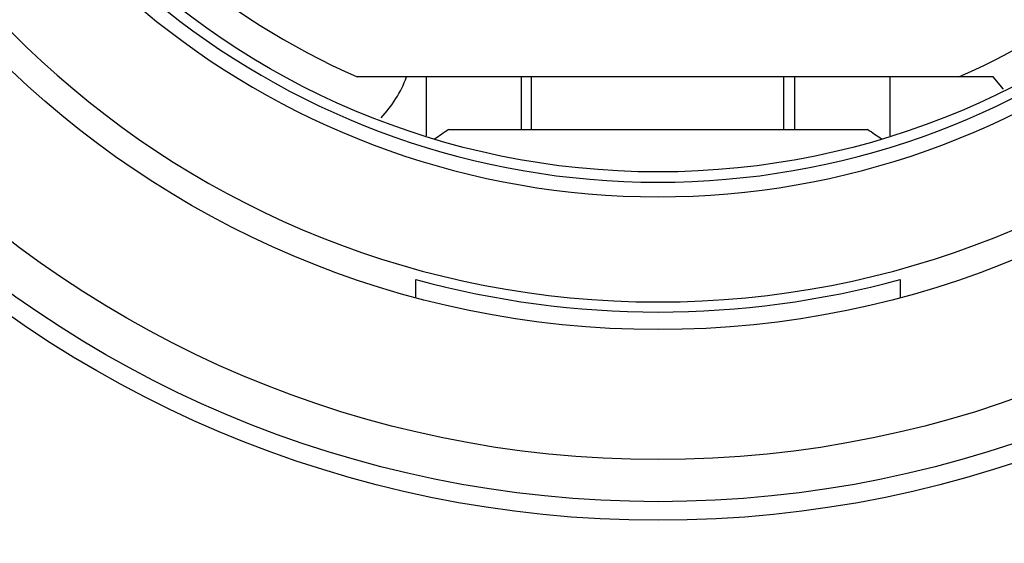
# Model space of a CAD drawing. Units: inches. Extents: x 1.93 to 7.21, y 0.57 to 6.8.
# Drawn here: x 2.29 to 2.57, y 4.22 to 4.37 of the extents above; entities that cross this region are included whole.
import ezdxf

# ---------------------------------------------------------------- set-up
doc = ezdxf.new("R2010")
doc.units = ezdxf.units.IN
doc.header["$LTSCALE"] = 0.605
doc.header["$MEASUREMENT"] = 0
doc.layers.get('0').update_dxf_attribs({"linetype": 'CONTINUOUS'})
doc.styles.get("Standard").update_dxf_attribs({"font": 'txt', "width": 0.8})
doc.dimstyles.new('DIMSTYLE_1', dxfattribs={"dimtxt": 0.15625, "dimasz": 0.1875, "dimexe": 0.18, "dimexo": 0.0625, "dimgap": 0.09, "dimtad": 1, "dimdec": 0, "dimlfac": 0.6666666667, "dimzin": 4, "dimdsep": 46, "dimtxsty": 'Standard', "dimblk": 'CLOSED', "dimblk1": 'CLOSED', "dimblk2": 'CLOSED', "dimcen": 0.09, "dimadec": 0, "dimazin": 0, "dimtfac": 1, "dimtdec": 0, "dimtofl": 0, "dimtmove": 0, "dimatfit": 3, "dimldrblk": 'CLOSED', "dimfxl": 0, "dimtolj": 1, "dimtzin": 4, "dimarcsym": 0})
doc.dimstyles.new('DIMSTYLE_2', dxfattribs={"dimtxt": 0.15625, "dimasz": 0.1875, "dimexe": 0.18, "dimexo": 0.0625, "dimgap": 0.09, "dimtad": 1, "dimdec": 1, "dimlfac": 0.6666666667, "dimzin": 4, "dimdsep": 46, "dimtxsty": 'Standard', "dimblk": 'CLOSED', "dimblk1": 'CLOSED', "dimblk2": 'CLOSED', "dimcen": 0.09, "dimadec": 0, "dimazin": 0, "dimtp": 0.1, "dimtm": 0.1, "dimtfac": 1, "dimtdec": 1, "dimtofl": 0, "dimtmove": 0, "dimatfit": 3, "dimldrblk": 'CLOSED', "dimfxl": 0, "dimtolj": 1, "dimtzin": 4, "dimarcsym": 0})

# ---------------------------------------------------------------- blocks, each defined once
blk = doc.blocks.new('_CLOSED')
at = {"color": 0, "linetype": 'ByBlock'}
for p, q in [((0, 0), (-1, 0.1666666667)), ((-1, 0.1666666667), (-1, -0.1666666667)), ((-1, -0.1666666667), (0, 0)), ((-1, 0), (0, 0))]:
    blk.add_line(p, q, dxfattribs=at)
blk = doc.blocks.new('*D')
at = {"color": 2, "linetype": 'CONTINUOUS'}
for p, q in [((1.9400379739, 5.1353042226), (1.9400379739, 5.4151798706)), ((2.9971245881, 5.1353042226), (2.9971245881, 5.4151798706)), ((1.9400379739, 5.2901798706), (2.468581281, 5.2901798706)), ((2.9971245881, 5.2901798706), (2.468581281, 5.2901798706)), ((3.0035222258, 5.0728042226), (3.6947330858, 5.0728042226)), ((3.5697330858, 5.0728042226), (3.5697330858, 4.5442609156)), ((3.5697330858, 4.0157176085), (3.5697330858, 4.5442609156)), ((3.0035222258, 4.0157176085), (3.6947330858, 4.0157176085)), ((3.0419080526, 2.9972151074), (3.5938844524, 2.9972151074)), ((3.4688844524, 2.9972151074), (3.4688844524, 1.7845233161)), ((3.4688844524, 0.5718315249), (3.4688844524, 1.7845233161)), ((2.6616513143, 0.5718315249), (3.5938844524, 0.5718315249))]:
    blk.add_line(p, q, dxfattribs=at)
at = {"color": 2, "linetype": 'CONTINUOUS', "xscale": 0.1875, "yscale": 0.1875, "zscale": 0.1875}
for p, rotation in [((1.9400379739, 5.2901798706), 180), ((3.5697330858, 5.0728042226), 90), ((3.5697330858, 4.0157176085), 270), ((3.4688844524, 2.9972151074), 90), ((3.4688844524, 0.5718315249), 270)]:
    blk.add_blockref('_CLOSED', p, dxfattribs=dict(at, rotation=rotation))
blk.add_blockref('_CLOSED', (2.9971245881, 5.2901798706), dxfattribs=at)
at = {"color": 2, "linetype": 'CONTINUOUS', "width": 0.8}
blk.add_text('18', height=0.15625, dxfattribs=at).set_placement((2.3041812564, 5.3292423706))
for s, p in [('18', (3.5306705858, 4.4171657875)), ('41.1', (3.4298219524, 1.8346466616))]:
    blk.add_text(s, height=0.15625, rotation=90, dxfattribs=at).set_placement(p)

msp = doc.modelspace()

# ---------------------------------------------------------------- linework, layer by layer
at = {"color": 6, "linetype": 'CONTINUOUS'}
for p, q in [((2.5625597924, 4.3523317817), (2.3842337011, 4.3523317817)), ((2.403620651, 4.3358098098), (2.403620651, 4.3523317817)), ((2.4301954542, 4.3523317817), (2.4301954542, 4.3375680022)), ((2.4331187709, 4.3375680022), (2.4331187709, 4.3523317817)), ((2.5037486922, 4.3523317817), (2.5037486922, 4.3375680022)), ((2.5069671077, 4.3375680022), (2.5069671077, 4.3523317817)), ((2.5335419109, 4.3523317817), (2.5335419109, 4.335809708)), ((2.5654412222, 4.3488978274), (2.5625597924, 4.3523317817)), ((2.4098221797, 4.3375680022), (2.5273403822, 4.3375680022)), ((2.4006678951, 4.2903925857), (2.4006678951, 4.2955021013)), ((2.5364946668, 4.2955021013), (2.5364946668, 4.2903925857))]:
    msp.add_line(p, q, dxfattribs=at)
for radius in [0.4169291339, 0.4157529661, 0.4039583652, 0.3988606697, 0.3162968106, 0.3110753172, 0.2992802183, 0.2627952756, 0.2185706421]:
    msp.add_circle((2.468581281, 4.5442609156), radius, dxfattribs=at)
for centre, radius, start, end in [((2.468581281, 4.5442609156), 0.2096456693, 113.72416915, 246.27583085), ((2.468581281, 4.5442609156), 0.2096456693, 293.72416915, 66.27583085), ((2.468581281, 4.5442609156), 0.2550386124, 184.6567962842, 355.3432037158), ((2.468581281, 4.5442609156), 0.2255475751, 192.8591735129, 347.1408264871), ((2.468581281, 4.5442609156), 0.2214566929, 193.1009035343, 346.8990964657), ((2.468581281, 4.5442609156), 0.4783462512, 189.0124514993, 260.9875485007), ((2.468581281, 4.5442609156), 0.4783462512, 279.0124514993, 350.9875485007), ((2.3664159266, 4.3641428053), 0.0337749722, 316.4712951525, 339.5311855131001), ((2.468581281, 4.2489853254), 0.1062992126, 123.5565866169, 126.1117639814), ((2.468581281, 4.2489853254), 0.1062992126, 53.8882360187, 56.44341338320001), ((2.468581281, 4.5442609156), 0.2578627069, 254.7298600858, 285.2701399142)]:
    msp.add_arc(centre, radius, start, end, dxfattribs=at)

# ---------------------------------------------------------------- dimensions: what is measured, and where the dimension line sits
at = {"color": 2, "linetype": 'CONTINUOUS'}
dim = msp.add_linear_dim(base=(2.9971245881, 5.2901798706), p1=(1.9400379739, 5.1353042226), p2=(2.9971245881, 5.1353042226), dimstyle='DIMSTYLE_1', dxfattribs=at)
dim.commit()
dim.dimension.update_dxf_attribs({"geometry": '*D', "text_midpoint": (2.4291812564, 5.4073673706), "dimtype": 160})
for base, p1, p2, dimstyle, middle in [((3.5697330858, 4.0157176085), (3.0035222258, 5.0728042226), (3.0035222258, 4.0157176085), 'DIMSTYLE_1', (3.4525455858, 4.5421657875)), ((3.4688844524, 0.5718315249), (3.0419080526, 2.9972151074), (2.6616513143, 0.5718315249), 'DIMSTYLE_2', (3.3516969524, 2.0846466616))]:
    dim = msp.add_linear_dim(base=base, p1=p1, p2=p2, angle=270, dimstyle=dimstyle, dxfattribs=at)
    dim.commit()
    dim.dimension.update_dxf_attribs({"geometry": '*D', "text_midpoint": middle, "dimtype": 160})

doc.saveas('drawing.dxf')
